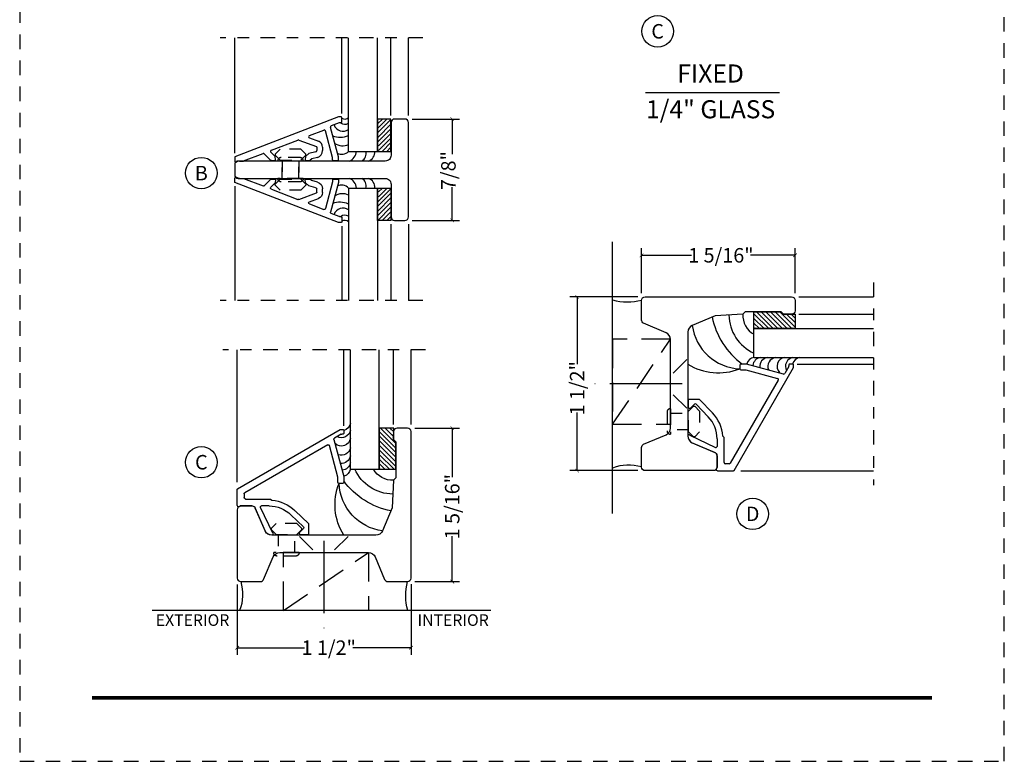
# Model space of a CAD drawing. Units: inches. Extents: x -180 to 131, y 607 to 687.
# Drawn here: x -180 to -171, y 649 to 655 of the extents above; entities that cross this region are included whole.
import ezdxf
from ezdxf.enums import TextEntityAlignment as Align

# ---------------------------------------------------------------- set-up
doc = ezdxf.new("R2010")
doc.units = ezdxf.units.IN
doc.header["$MEASUREMENT"] = 0
doc.header["$PDMODE"] = 3
for name, pattern in [('CENTER', [2, 1.25, -0.25, 0.25, -0.25]), ('HIDDEN', [0.375, 0.25, -0.125]), ('HIDDEN2', [0.1875, 0.125, -0.0625])]:
    doc.linetypes.add(name, pattern=pattern)
for name, color, linetype in [('BEAD', 1, 'Continuous'), ('DETAIL', 4, 'Continuous'), ('DIM', 2, 'Continuous'), ('GLASS', 4, 'Continuous'), ('WOOD', 4, 'Continuous')]:
    doc.layers.add(name, color=color, linetype=linetype)
doc.styles.add('MKA-1', font='swissl.ttf')
doc.styles.add('ROMANS', font='ROMANS.SHX')
doc.dimstyles.new('DIM1$0', dxfattribs={"dimtxt": 0.125, "dimasz": 0.125, "dimexe": 0.125, "dimexo": 0.125, "dimgap": 0.09375, "dimtad": 1, "dimdec": 3, "dimzin": 3, "dimdsep": 46, "dimlunit": 4, "dimtxsty": 'ROMANS', "dimcen": 0.0625, "dimclrd": 2, "dimclre": 2, "dimclrt": 4, "dimadec": 0, "dimazin": 0, "dimtfac": 12, "dimtdec": 3, "dimtmove": 2, "dimatfit": 3, "dimfxl": 1, "dimfrac": 2, "dimtolj": 1, "dimtzin": 1, "dimarcsym": 0})
pattern_1 = [(45, (-117.928794, 242.137894), (-0.0198873782, 0.0198873782), []), (45, (-117.908906, 242.137894), (-0.0198873782, 0.0198873782), [0, -0.028125])]

# ---------------------------------------------------------------- blocks, each defined once
blk = doc.blocks.new('_ARCHTICK')
at = {"color": 0, "linetype": 'ByBlock', "const_width": 0.15}
blk.add_lwpolyline([(-0.5, -0.5), (0.5, 0.5)], dxfattribs=at)
blk = doc.blocks.new('*D46')
at = {"layer": 'DEFPOINTS', "color": 0, "transparency": 16777216}
for p in [(-174.2619, 652.9263), (-174.2619, 652.5372), (-172.9369, 652.5372)]:
    blk.add_point(p, dxfattribs=at)
at = {"layer": 'DIM', "color": 2, "lineweight": -2, "transparency": 16777216}
for p, q in [((-174.2619, 652.5997), (-174.2619, 652.9888)), ((-172.9369, 652.5997), (-172.9369, 652.9888)), ((-174.2619, 652.9263), (-173.8314, 652.9263)), ((-172.9369, 652.9263), (-173.3222, 652.9263))]:
    blk.add_line(p, q, dxfattribs=at)
at = {"layer": 'DIM', "color": 2, "lineweight": -2, "transparency": 16777216, "xscale": 0.03125, "yscale": 0.03125, "zscale": 0.03125, "rotation": 180}
blk.add_blockref('_ARCHTICK', (-174.2619, 652.9263), dxfattribs=at)
at = {"layer": 'DIM', "color": 2, "lineweight": -2, "transparency": 16777216, "xscale": 0.03125, "yscale": 0.03125, "zscale": 0.03125}
blk.add_blockref('_ARCHTICK', (-172.9369, 652.9263), dxfattribs=at)
at = {"layer": 'DIM', "color": 4, "transparency": 16777216, "insert": (-173.5768, 652.9263), "char_height": 0.125, "attachment_point": 5, "style": 'MKA-1'}
blk.add_mtext('\\A1;1 5/16"', dxfattribs=at)
blk = doc.blocks.new('A$C6B79480A')
at = {"layer": 'DIM', "color": 8, "linetype": 'HIDDEN'}
blk.add_line((0.6476, 0.6068), (1.1476, 1.3411), dxfattribs=at)
at = {"layer": 'DIM', "color": 8}
for p, q in [((1.2873, 1.1654), (1.171, 1.0492)), ((1.2873, 0.7454), (1.171, 0.8617))]:
    blk.add_line(p, q, dxfattribs=at)
at = {"layer": 'DIM', "color": 8, "linetype": 'CENTER', "ltscale": 0.5}
blk.add_line((1.2486, 0.9554), (0.4957, 0.9554), dxfattribs=at)
at = {"layer": 'DIM', "color": 8, "linetype": 'Continuous'}
blk.add_line((0.6936, 0.2428), (0.6936, 0.2428), dxfattribs=at)
at = {"layer": 'DIM', "color": 8, "linetype": 'HIDDEN'}
blk.add_lwpolyline([(1.1476, 1.3411), (0.6476, 1.3411), (0.6476, 0.6068), (1.1476, 0.6068)], close=True, dxfattribs=at)
at = {"layer": 'DIM', "color": 2}
for centre, radius, start, end in [((0.7763, 2.1445), 0.4816, 254.49996, 284.58795), ((0.787, -0.1272), 0.382, 73.15995, 111.39326)]:
    blk.add_arc(centre, radius, start, end, dxfattribs=at)
blk = doc.blocks.new('*D48')
at = {"layer": 'DEFPOINTS', "color": 0, "transparency": 16777216}
for p in [(-176.282, 651.4344), (-176.282, 650.1094), (-175.8963, 650.1094)]:
    blk.add_point(p, dxfattribs=at)
at = {"layer": 'DIM', "color": 2, "lineweight": -2, "transparency": 16777216}
for p, q in [((-176.2195, 651.4344), (-175.8338, 651.4344)), ((-175.8963, 651.4344), (-175.8963, 651.0104)), ((-175.8963, 650.1094), (-175.8963, 650.5012)), ((-176.2195, 650.1094), (-175.8338, 650.1094))]:
    blk.add_line(p, q, dxfattribs=at)
at = {"layer": 'DIM', "color": 2, "lineweight": -2, "transparency": 16777216, "xscale": 0.03125, "yscale": 0.03125, "zscale": 0.03125}
for p, rotation in [((-175.8963, 651.4344), 90), ((-175.8963, 650.1094), 270)]:
    blk.add_blockref('_ARCHTICK', p, dxfattribs=dict(at, rotation=rotation))
at = {"layer": 'DIM', "color": 4, "transparency": 16777216, "insert": (-175.8963, 650.7558), "char_height": 0.125, "attachment_point": 5, "rotation": 90, "style": 'MKA-1'}
blk.add_mtext('\\A1;1 5/16"', dxfattribs=at)
blk = doc.blocks.new('A$C235B26E9')
at = {"layer": 'BEAD', "color": 8, "linetype": 'HIDDEN', "ltscale": 0.01}
for p, q in [((0.1867, 0.2221), (0.2295, 0.2649)), ((0.2295, 0.2649), (0.239, 0.2649)), ((0.239, 0.2649), (0.2817, 0.2221)), ((0, 0.2124), (0, 0.0524)), ((0.03, 0.2424), (0.03, 0.2424)), ((0.03, 0.2424), (0.03, 0.0224)), ((0.03, 0.2039), (0.1867, 0.2039)), ((0.03, 0.2039), (0.03, 0.0609)), ((0.1867, 0.0427), (0.1867, 0.2221)), ((0.2817, 0.2221), (0.2817, 0.0427)), ((0.1867, 0.0609), (0.03, 0.0609)), ((0.03, 0.0224), (0.03, 0.0224)), ((0.2295, 0), (0.1867, 0.0427)), ((0.2817, 0.0427), (0.239, 0)), ((0.239, 0), (0.2295, 0))]:
    blk.add_line(p, q, dxfattribs=at)
for centre, start, end in [((0.03, 0.2124), 90, 180), ((0.03, 0.0524), 180, 270)]:
    blk.add_arc(centre, 0.03, start, end, dxfattribs=at)
blk = doc.blocks.new('A$C01D27BCC')
at = {"color": 8, "linetype": 'Continuous'}
for p, q in [((0, 0.3467), (0.0077, 0.3544)), ((0, 0.3069), (0.0475, 0.3544)), ((0, 0.2671), (0.0873, 0.3544)), ((0, 0.2274), (0.1271, 0.3544)), ((0, 0.1876), (0.1437, 0.3313)), ((0, 0.1478), (0.1437, 0.2915)), ((0.0129, 0.3397), (0.0129, 0.3397)), ((0.0129, 0.2999), (0.0129, 0.2999)), ((0.0129, 0.2601), (0.0129, 0.2601)), ((0.0328, 0.3198), (0.0328, 0.3198)), ((0.0328, 0.28), (0.0328, 0.28)), ((0.0527, 0.3397), (0.0527, 0.3397)), ((0.0527, 0.2999), (0.0527, 0.2999)), ((0.0527, 0.2601), (0.0527, 0.2601)), ((0.0726, 0.3198), (0.0726, 0.3198)), ((0.0726, 0.28), (0.0726, 0.28)), ((0.0924, 0.3397), (0.0924, 0.3397)), ((0.0924, 0.2999), (0.0924, 0.2999)), ((0.0924, 0.2601), (0.0924, 0.2601)), ((0.1123, 0.3198), (0.1123, 0.3198)), ((0.1123, 0.28), (0.1123, 0.28)), ((0.1322, 0.3397), (0.1322, 0.3397)), ((0.1322, 0.2999), (0.1322, 0.2999)), ((0.1322, 0.2601), (0.1322, 0.2601)), ((0, 0.108), (0.1437, 0.2517)), ((0, 0.0683), (0.1437, 0.2119)), ((0, 0.0285), (0.1437, 0.1722)), ((0.0129, 0.2204), (0.0129, 0.2204)), ((0.0129, 0.1806), (0.0129, 0.1806)), ((0.0328, 0.2403), (0.0328, 0.2403)), ((0.0328, 0.2005), (0.0328, 0.2005)), ((0.0527, 0.2204), (0.0527, 0.2204)), ((0.0527, 0.1806), (0.0527, 0.1806)), ((0.0726, 0.2403), (0.0726, 0.2403)), ((0.0726, 0.2005), (0.0726, 0.2005)), ((0.0924, 0.2204), (0.0924, 0.2204)), ((0.0924, 0.1806), (0.0924, 0.1806)), ((0.1123, 0.2403), (0.1123, 0.2403)), ((0.1123, 0.2005), (0.1123, 0.2005)), ((0.1322, 0.2204), (0.1322, 0.2204)), ((0.1322, 0.1806), (0.1322, 0.1806)), ((0.0113, 0), (0.1437, 0.1324)), ((0.0129, 0.1408), (0.0129, 0.1408)), ((0.0129, 0.101), (0.0129, 0.101)), ((0.0328, 0.1607), (0.0328, 0.1607)), ((0.0328, 0.1209), (0.0328, 0.1209)), ((0.0527, 0.1408), (0.0527, 0.1408)), ((0.0527, 0.101), (0.0527, 0.101)), ((0.0726, 0.1607), (0.0726, 0.1607)), ((0.0726, 0.1209), (0.0726, 0.1209)), ((0.0924, 0.1408), (0.0924, 0.1408)), ((0.0924, 0.101), (0.0924, 0.101)), ((0.1123, 0.1607), (0.1123, 0.1607)), ((0.1123, 0.1209), (0.1123, 0.1209)), ((0.1322, 0.1408), (0.1322, 0.1408)), ((0.0129, 0.0613), (0.0129, 0.0613)), ((0.0129, 0.0215), (0.0129, 0.0215)), ((0.0328, 0.0812), (0.0328, 0.0812)), ((0.0328, 0.0414), (0.0328, 0.0414)), ((0.0328, 0.0016), (0.0328, 0.0016)), ((0.0511, 0), (0.1238, 0.0727)), ((0.0527, 0.0613), (0.0527, 0.0613)), ((0.0527, 0.0215), (0.0527, 0.0215)), ((0.0726, 0.0812), (0.0726, 0.0812)), ((0.0726, 0.0414), (0.0726, 0.0414)), ((0.0726, 0.0016), (0.0726, 0.0016)), ((0.0908, 0), (0.1239, 0.033)), ((0.0924, 0.0613), (0.0924, 0.0613)), ((0.0924, 0.0215), (0.0924, 0.0215)), ((0.1123, 0.0812), (0.1123, 0.0812)), ((0.1123, 0.0414), (0.1123, 0.0414)), ((0.1123, 0.0016), (0.1123, 0.0016))]:
    blk.add_line(p, q, dxfattribs=at)
at = {"color": 8}
blk.add_lwpolyline([(0, 0.3544), (0.1437, 0.3544), (0.1437, 0.1196), (0.1237, 0.1), (0.124, 0), (0, 0)], close=True, dxfattribs=at)
blk = doc.blocks.new('A$C681777A8')
at = {"color": 8}
for p, q in [((0.3655, 1.144), (0.3655, 0)), ((1.2855, 0.6586), (1.2855, 0)), ((1.716, 0.6452), (1.716, 0)), ((1.8667, 0.6452), (1.8667, 0))]:
    blk.add_line(p, q, dxfattribs=at)
at = {"color": 8, "linetype": 'CENTER', "ltscale": 0.1}
blk.add_line((1.9905, 0), (0.2405, 0), dxfattribs=at)
at = {"color": 8}
blk.add_lwpolyline([(1.5928, 1.0311), (1.7364, 1.0311), (1.7364, 0.7963), (1.7164, 0.7767), (1.7167, 0.6767), (1.5928, 0.6767)], close=True, dxfattribs=at)
at = {"layer": 'BEAD'}
for p, q in [((0.6093, 1.5699), (0.5222, 1.3674)), ((0.6731, 1.5844), (0.5664, 1.3626)), ((0.6687, 1.6015), (0.6659, 1.6015)), ((0.9076, 1.5753), (0.9393, 1.5437)), ((0.9755, 1.5992), (0.9175, 1.5992)), ((0.9805, 1.5001), (0.9805, 1.5942)), ((0.9393, 1.5295), (0.8301, 1.4254)), ((0.9805, 1.5001), (0.8655, 1.39)), ((0.3655, 1.3459), (0.3655, 1.2065)), ((0.4946, 1.3492), (0.3927, 1.3492)), ((0.4255, 1.244), (0.4255, 1.2772)), ((0.4375, 1.2892), (0.6535, 1.2892)), ((0.6413, 1.3492), (0.5758, 1.3492)), ((0.6535, 1.2892), (0.6644, 1.3)), ((0.368, 1.2022), (1.2553, 0.6899)), ((1.1476, 0.8214), (0.4305, 1.2354)), ((1.2355, 1.1442), (1.2355, 1.1008)), ((1.2755, 1.1542), (1.2455, 1.1542)), ((1.2855, 1.0942), (1.2855, 1.1442)), ((1.2355, 1.1008), (1.1623, 0.8274)), ((1.2003, 0.7764), (1.2855, 1.0942)), ((1.2648, 0.7306), (1.205, 0.7651)), ((1.2578, 0.6892), (1.2805, 0.6892)), ((1.2805, 0.7292), (1.2698, 0.7292)), ((1.2855, 0.6942), (1.2855, 0.7242))]:
    blk.add_line(p, q, dxfattribs=at)
for centre, radius, start, end in [((0.6683, 1.5306), 0.0709, 91.96986, 146.41161), ((0.6639, 1.5911), 0.0114, 323.82208, 65.14588), ((0.9175, 1.5852), 0.014, 90, 225), ((0.9322, 1.5366), 0.01, 315, 45), ((0.9755, 1.5942), 0.005, 0, 90), ((0.4946, 1.3792), 0.03, 270, 336.72808), ((0.5758, 1.3592), 0.01, 160, 270), ((0.6414, 1.621), 0.2718, 269.96041, 313.96278), ((0.6414, 1.621), 0.3218, 274.08709, 313.96278), ((0.242, 1.3852), 0.1297, 342.20522, 347.43), ((0.3744, 1.3336), 0.0241, 40.56868, 103.81391), ((0.4375, 1.2772), 0.012, 90, 180), ((0.3705, 1.2065), 0.005, 180, 240), ((0.4355, 1.244), 0.01, 180, 240), ((1.2455, 1.1442), 0.01, 90, 180), ((1.2755, 1.1442), 0.01, 0, 90), ((1.1526, 0.83), 0.01, 240, 345), ((1.21, 0.7738), 0.01, 165, 240), ((1.2578, 0.6942), 0.005, 240, 270), ((1.2698, 0.7392), 0.01, 240, 270), ((1.2805, 0.7242), 0.005, 0, 90), ((1.2805, 0.6942), 0.005, 270, 0)]:
    blk.add_arc(centre, radius, start, end, dxfattribs=at)
at = {"layer": 'DETAIL', "color": 8}
for centre, radius, start, end in [((1.7074, 1.338), 0.4971, 147.96623, 201.7001), ((1.6772, 1.1355), 0.4321, 97.56547, 177.52257), ((1.8213, 0.7405), 0.6637, 101.11013, 143.82639), ((1.7134, 0.8833), 0.3634, 90.48264, 156.00346), ((1.266, 0.9636), 0.0778, 9.33441, 83.76857), ((1.266, 1.0185), 0.0778, 9.33441, 73.2729), ((1.266, 0.9038), 0.0778, 9.33441, 95.58674), ((1.266, 0.8339), 0.0778, 9.33441, 110.73261), ((1.266, 0.7541), 0.0778, 9.33441, 133.16588), ((1.266, 0.6818), 0.0778, 9.33441, 117.73135), ((1.266, 0.622), 0.0778, 9.33441, 75.48231)]:
    blk.add_arc(centre, radius, start, end, dxfattribs=at)
at = {"layer": 'DETAIL', "color": 8, "linetype": 'ByBlock'}
blk.add_arc((1.7041, 0.9441), 0.183, 86.12061, 151.62417, dxfattribs=at)
at = {"layer": 'GLASS'}
for p, q in [((1.3428, 1.0311), (1.3428, 0)), ((1.3428, 1.0311), (1.5928, 1.0311)), ((1.5928, 1.0311), (1.5928, 0))]:
    blk.add_line(p, q, dxfattribs=at)
at = {"color": 8, "ltscale": 0.1}
blk.add_blockref('A$C01D27BCC', (1.5928, 0.6767), dxfattribs=at)
at = {"layer": 'DIM', "linetype": 'CENTER', "rotation": 270}
blk.add_blockref('A$C235B26E9', (0.6587, 1.7817), dxfattribs=at)
blk = doc.blocks.new('1900T-1_4')
at = {"layer": 'BEAD'}
for p, q in [((0, 0.37), (-0.895, 0.025)), ((0.025, 0.37), (0, 0.37)), ((0.03, 0.325), (0.03, 0.365)), ((-0.2503, 0.2092), (-0.1255, 0.2573)), ((-0.0003, 0.0263), (-0.0684, 0.2804)), ((0.0076, 0.3193), (-0.0624, 0.2924)), ((0.025, 0.32), (0.0112, 0.32)), ((-0.5787, 0.0826), (-0.3497, 0.1709)), ((-0.3427, 0.171), (-0.1893, 0.1151)), ((-0.2501, 0.1905), (-0.1722, 0.1621)), ((-0.0503, 0.0197), (-0.1122, 0.2506)), ((-0.186, 0.1104), (-0.186, 0.0794)), ((-0.136, 0.1104), (-0.136, 0.0794)), ((-0.895, 0.025), (-0.895, -0.0105)), ((-0.8183, -0.0098), (-0.6502, 0.0551)), ((-0.5846, -0.0021), (-0.6395, 0.0528)), ((-0.5447, 0.0287), (-0.5822, 0.0662)), ((-0.5421, 0.0009), (-0.5447, 0.0287)), ((-0.2845, 0.0285), (-0.288, 0)), ((-0.2547, 0.0533), (-0.2845, 0.0285)), ((-0.1934, 0.0698), (-0.2547, 0.0533)), ((-0.2328, 0.0065), (-0.2438, -0.0027)), ((-0.1805, 0.0215), (-0.229, 0.0085)), ((-0.05, 0), (-0.05, 0.0171)), ((0, 0), (0, 0.0237)), ((-0.8541, -0.0104), (-0.8219, -0.0104)), ((-0.5776, -0.005), (-0.547, -0.005)), ((-0.283, -0.005), (-0.2502, -0.005)), ((-0.045, -0.005), (-0.005, -0.005))]:
    blk.add_line(p, q, dxfattribs=at)
for centre, radius, start, end in [((0.025, 0.365), 0.005, 0, 90), ((-0.1219, 0.248), 0.01, 15, 111.08), ((-0.0588, 0.283), 0.01, 111.08, 195), ((0.0112, 0.31), 0.01, 90, 111.08), ((0.025, 0.325), 0.005, 270, 360), ((-0.3461, 0.1616), 0.01, 70, 111.08), ((-0.2467, 0.1999), 0.01, 111.08, 250), ((-0.191, 0.1104), 0.005, 0, 70), ((-0.191, 0.1104), 0.055, 0, 70), ((-0.6466, 0.0457), 0.01, 45, 111.08), ((-0.5751, 0.0733), 0.01, 111.08, 225), ((-0.547, 0), 0.005, 270, 10.71312), ((-0.283, 0), 0.005, 180, 270), ((-0.2264, -0.0012), 0.01, 105, 129.83306), ((-0.196, 0.0794), 0.01, 285, 0), ((-0.196, 0.0794), 0.06, 285, 0), ((-0.06, 0.0171), 0.01, 0, 15), ((-0.045, 0), 0.005, 180, 270), ((-0.005, 0), 0.005, 270, 360), ((-0.01, 0.0237), 0.01, 360, 15), ((-0.8848, -0.0098), 0.0102, 183.75611, 313.69868), ((-0.8484, -0.0748), 0.0646, 95.07722, 116.9699), ((-0.8219, -0.0004), 0.01, 270, 291.08), ((-0.5776, 0.005), 0.01, 225, 270), ((-0.2502, 0.005), 0.01, 270, 309.83306)]:
    blk.add_arc(centre, radius, start, end, dxfattribs=at)
blk = doc.blocks.new('1903T')
at = {"layer": 'BEAD'}
blk.add_lwpolyline([(0, 0.09, -0.414214), (0.03, 0.12), (1.3, 0.12, 0.414214), (1.35, 0.17), (1.35, 0.4525, -0.414214), (1.38, 0.4825), (1.47, 0.4825, -0.414214), (1.5, 0.4525), (1.5, -0.3625, -0.414214), (1.47, -0.3925), (1.38, -0.3925, -0.414214), (1.35, -0.3625), (1.35, -0.08, 0.414214), (1.3, -0.03), (0.03, -0.03, -0.414214), (0, 0)], format="xyb", close=True, dxfattribs=at)
blk = doc.blocks.new('*D206')
at = {"layer": 'DEFPOINTS', "color": 0, "transparency": 16777216}
for p in [(-176.3041, 654.1025), (-176.3041, 653.2275), (-175.8963, 653.2275)]:
    blk.add_point(p, dxfattribs=at)
at = {"layer": 'DIM', "color": 2, "lineweight": -2, "transparency": 16777216}
for p, q in [((-176.2416, 654.1025), (-175.8338, 654.1025)), ((-175.8963, 654.1025), (-175.8963, 653.7994)), ((-175.8963, 653.2275), (-175.8963, 653.5156)), ((-176.2416, 653.2275), (-175.8338, 653.2275))]:
    blk.add_line(p, q, dxfattribs=at)
at = {"layer": 'DIM', "color": 2, "lineweight": -2, "transparency": 16777216, "xscale": 0.03125, "yscale": 0.03125, "zscale": 0.03125}
for p, rotation in [((-175.8963, 654.1025), 90), ((-175.8963, 653.2275), 270)]:
    blk.add_blockref('_ARCHTICK', p, dxfattribs=dict(at, rotation=rotation))
at = {"layer": 'DIM', "color": 4, "transparency": 16777216, "insert": (-175.9292, 653.6575), "char_height": 0.125, "attachment_point": 5, "rotation": 90, "style": 'MKA-1'}
blk.add_mtext('\\A1;7/8"', dxfattribs=at)
blk = doc.blocks.new('*D253')
at = {"layer": 'DEFPOINTS', "color": 0, "transparency": 16777216}
for p in [(-177.752, 650.1469), (-176.252, 650.1481), (-177.752, 649.5382)]:
    blk.add_point(p, dxfattribs=at)
at = {"layer": 'DIM', "color": 2, "lineweight": -2, "transparency": 16777216}
for p, q in [((-177.752, 650.0844), (-177.752, 649.4757)), ((-176.252, 650.0856), (-176.252, 649.4757)), ((-177.752, 649.5382), (-177.171, 649.5382)), ((-176.252, 649.5382), (-176.7543, 649.5382))]:
    blk.add_line(p, q, dxfattribs=at)
at = {"layer": 'DIM', "color": 2, "lineweight": -2, "transparency": 16777216, "xscale": 0.03125, "yscale": 0.03125, "zscale": 0.03125, "rotation": 180}
blk.add_blockref('_ARCHTICK', (-177.752, 649.5382), dxfattribs=at)
at = {"layer": 'DIM', "color": 2, "lineweight": -2, "transparency": 16777216, "xscale": 0.03125, "yscale": 0.03125, "zscale": 0.03125}
blk.add_blockref('_ARCHTICK', (-176.252, 649.5382), dxfattribs=at)
at = {"layer": 'DIM', "color": 4, "transparency": 16777216, "insert": (-176.9626, 649.5382), "char_height": 0.125, "attachment_point": 5, "style": 'MKA-1'}
blk.add_mtext('\\A1;1 1/2"', dxfattribs=at)
blk = doc.blocks.new('*D254')
at = {"layer": 'DEFPOINTS', "color": 0, "transparency": 16777216}
for p in [(-174.8178, 652.5672), (-174.2319, 652.5672), (-174.2319, 651.0672)]:
    blk.add_point(p, dxfattribs=at)
at = {"layer": 'DIM', "color": 2, "lineweight": -2, "transparency": 16777216}
for p, q in [((-174.2944, 652.5672), (-174.8803, 652.5672)), ((-174.8178, 652.5672), (-174.8178, 651.9862)), ((-174.8178, 651.0672), (-174.8178, 651.5695)), ((-174.2944, 651.0672), (-174.8803, 651.0672))]:
    blk.add_line(p, q, dxfattribs=at)
at = {"layer": 'DIM', "color": 2, "lineweight": -2, "transparency": 16777216, "xscale": 0.03125, "yscale": 0.03125, "zscale": 0.03125}
for p, rotation in [((-174.8178, 652.5672), 90), ((-174.8178, 651.0672), 270)]:
    blk.add_blockref('_ARCHTICK', p, dxfattribs=dict(at, rotation=rotation))
at = {"layer": 'DIM', "color": 4, "transparency": 16777216, "insert": (-174.8178, 651.7779), "char_height": 0.125, "attachment_point": 5, "rotation": 90, "style": 'MKA-1'}
blk.add_mtext('\\A1;1 1/2"', dxfattribs=at)

msp = doc.modelspace()

# ---------------------------------------------------------------- hatches: boundary and pattern name
h = msp.add_hatch()
h.set_pattern_fill('SACNCR', color=8, scale=0.3)
h.set_pattern_definition(pattern_1)
h.paths.add_polyline_path([(-176.54159, 654.10274), (-176.42477, 654.10274), (-176.42477, 653.82368), (-176.53135, 653.82368)])
h = msp.add_hatch()
h.set_pattern_fill('SACNCR', color=8, scale=0.3)
h.set_pattern_definition(pattern_1)
h.paths.add_polyline_path([(-176.54159, 653.22733), (-176.42477, 653.22733), (-176.42477, 653.50638), (-176.53135, 653.50638)])

# ---------------------------------------------------------------- linework, layer by layer
at = {"color": 8, "linetype": 'CENTER', "ltscale": 0.1}
for p, q in [((-176.15001, 654.80506), (-177.89908, 654.80506)), ((-176.14908, 652.53502), (-177.89908, 652.53502))]:
    msp.add_line(p, q, dxfattribs=at)
at = {"color": 8}
for p, q in [((-177.77408, 653.80671), (-177.77408, 654.80506)), ((-176.84908, 654.1517), (-176.84908, 654.80506)), ((-176.42477, 654.13399), (-176.42477, 654.80506)), ((-176.27408, 654.13399), (-176.27408, 654.80506)), ((-177.77408, 653.52336), (-177.77408, 652.53502)), ((-176.84908, 653.17836), (-176.84908, 652.53502)), ((-176.42477, 653.19608), (-176.42477, 652.53502)), ((-176.27408, 653.19608), (-176.27408, 652.53502))]:
    msp.add_line(p, q, dxfattribs=at)
at = {"color": 4, "ltscale": 0.1}
msp.add_line((-174.2283, 654.33102), (-173.07209, 654.33102), dxfattribs=at)
at = {"const_width": 0.03125}
msp.add_lwpolyline([(-179.0052, 649.10595), (-171.7552, 649.10595)], dxfattribs=at)
at = {"color": 1, "ltscale": 0.1}
for centre in [(-174.1232, 654.86018), (-178.06221, 653.63574), (-178.06221, 651.13974), (-173.30251, 650.69368)]:
    msp.add_circle(centre, 0.13609, dxfattribs=at)
at = {"layer": 'BEAD'}
for points in [[(-173.8619, 651.36436, 0.3009658), (-173.82413, 651.30729), (-173.63018, 651.22496, -0.3009658), (-173.6119, 651.19734), (-173.6119, 651.0972, -0.4142136), (-173.6419, 651.0672), (-174.2319, 651.0672, -0.4142136), (-174.2619, 651.0972), (-174.2619, 651.2672, -0.3009658), (-174.24362, 651.29482), (-174.04968, 651.37714, 0.3009658), (-174.0119, 651.43421), (-174.0119, 652.20019, 0.3009658), (-174.04968, 652.25726), (-174.24362, 652.33959, -0.3009658), (-174.2619, 652.3672), (-174.2619, 652.5372, -0.4142136), (-174.2319, 652.5672), (-172.9669, 652.5672, -0.4142136), (-172.9369, 652.5372), (-172.9369, 652.4472, -0.4142136), (-172.9669, 652.4172), (-173.0369, 652.4172), (-173.0565, 652.4372), (-173.3673, 652.4372), (-173.3869, 652.4172), (-173.6269, 652.40462), (-173.82413, 652.32091, 0.3009658), (-173.8619, 652.26383)], [(-177.45481, 650.50939, -0.3009658), (-177.51188, 650.54716), (-177.59421, 650.74111, 0.3009658), (-177.62182, 650.75939), (-177.72197, 650.75939, 0.4142136), (-177.75197, 650.72939), (-177.75197, 650.13939, 0.4142136), (-177.72197, 650.10939), (-177.55197, 650.10939, 0.3009658), (-177.52435, 650.12766), (-177.44203, 650.32161, -0.3009658), (-177.38495, 650.35939), (-176.61898, 650.35939, -0.3009658), (-176.56191, 650.32161), (-176.47958, 650.12766, 0.3009658), (-176.45197, 650.10939), (-176.28197, 650.10939, 0.4142136), (-176.25197, 650.13939), (-176.25197, 651.40439, 0.4142136), (-176.28197, 651.43439), (-176.37197, 651.43439, 0.4142136), (-176.40197, 651.40439), (-176.40197, 651.33439), (-176.38197, 651.31479), (-176.38197, 651.00398), (-176.40197, 650.98439), (-176.41454, 650.74439), (-176.49826, 650.54716, -0.3009658), (-176.55533, 650.50939)]]:
    msp.add_lwpolyline(points, format="xyb", close=True, dxfattribs=at)
at = {"layer": 'DETAIL', "color": 8}
for points in [[(-176.54159, 653.82368), (-176.42477, 653.82368), (-176.42477, 654.10274), (-176.42477, 654.10274), (-176.42477, 654.10274), (-176.54159, 654.10274)], [(-176.54159, 653.50638), (-176.42477, 653.50638), (-176.42477, 653.22733), (-176.42477, 653.22733), (-176.42477, 653.22733), (-176.54159, 653.22733)]]:
    msp.add_lwpolyline(points, close=True, dxfattribs=at)
at = {"layer": 'DIM', "color": 5, "linetype": 'HIDDEN2'}
msp.add_lwpolyline([(-179.6302, 648.55724), (-171.1302, 648.55724), (-171.1302, 659.55724), (-179.6302, 659.55724)], close=True, dxfattribs=at)
at = {"layer": 'DIM', "color": 8}
for centre, radius, start, end in [((-176.82481, 654.15197), 0.04934, 240.539316, 312.321828), ((-176.83978, 654.07687), 0.08024, 197.651363, 306.915187), ((-176.82264, 654.11742), 0.05987, 231.680515, 301.239547), ((-176.86359, 654.12285), 0.17707, 248.682276, 293.994915), ((-176.84354, 653.99042), 0.11844, 235.572165, 296.015814), ((-176.8506, 653.88028), 0.08177, 242.3795, 316.197519), ((-176.81622, 653.82741), 0.09267, 289.457427, 357.695672), ((-176.71391, 653.80488), 0.07473, 299.79497, 14.573646), ((-176.64371, 653.81468), 0.07861, 288.26142, 6.574702), ((-176.81622, 653.50265), 0.09267, 2.304328, 70.542573), ((-176.71391, 653.52518), 0.07473, 345.426354, 60.20503), ((-176.64371, 653.51538), 0.07861, 353.425298, 71.73858), ((-176.8506, 653.44978), 0.08177, 43.802481, 117.6205), ((-176.84354, 653.33964), 0.11844, 63.984186, 124.427835), ((-176.86359, 653.20722), 0.17707, 66.005085, 111.317724), ((-176.83978, 653.2532), 0.08024, 53.084813, 162.348637), ((-176.82264, 653.21253), 0.05987, 58.760453, 128.13857), ((-176.82481, 653.17809), 0.04934, 47.678172, 119.460684)]:
    msp.add_arc(centre, radius, start, end, dxfattribs=at)
at = {"layer": 'GLASS'}
for p, q in [((-176.79159, 653.82368), (-176.79159, 654.80506)), ((-176.54159, 653.82368), (-176.54159, 654.80506)), ((-176.79159, 653.82368), (-176.54159, 653.82368)), ((-176.79159, 653.50638), (-176.79159, 652.53502)), ((-176.79159, 653.50638), (-176.54159, 653.50638)), ((-176.54159, 653.50638), (-176.54159, 652.53502))]:
    msp.add_line(p, q, dxfattribs=at)
at = {"layer": 'WOOD', "color": 8}
for p, q in [((-174.5119, 650.69643), (-174.5119, 653.04377)), ((-175.56177, 649.85939), (-178.4867, 649.85939))]:
    msp.add_line(p, q, dxfattribs=at)

# ---------------------------------------------------------------- block references
at = {"color": 8, "ltscale": 0.1, "rotation": 90.00000000000001}
msp.add_blockref('A$C681777A8', (-172.26023, 650.70077), dxfattribs=at)
at = {"color": 8, "ltscale": 0.1, "xscale": -1, "rotation": 180}
msp.add_blockref('A$C681777A8', (-178.1184, 652.11106), dxfattribs=at)
at = {"layer": 'BEAD'}
msp.add_blockref('1900T-1_4', (-176.87908, 653.75046), dxfattribs=at)
at = {"layer": 'BEAD', "xscale": -1, "rotation": 180}
for name, p in [('1903T', (-177.77408, 653.71003)), ('1900T-1_4', (-176.87908, 653.57961))]:
    msp.add_blockref(name, p, dxfattribs=at)
at = {"layer": 'DIM', "linetype": 'CENTER', "xscale": -1, "rotation": 270}
msp.add_blockref('A$C235B26E9', (-177.42434, 653.56031), dxfattribs=at)
at = {"layer": 'DIM', "linetype": 'CENTER', "rotation": 270}
msp.add_blockref('A$C235B26E9', (-177.42434, 653.77031), dxfattribs=at)
at = {"layer": 'DIM'}
msp.add_blockref('A$C6B79480A', (-175.15952, 650.86041), dxfattribs=at)
at = {"layer": 'DIM', "xscale": -1, "rotation": 270}
msp.add_blockref('A$C6B79480A', (-177.96036, 649.21177), dxfattribs=at)

# ---------------------------------------------------------------- texts
at = {"color": 7, "ltscale": 0.1, "style": 'MKA-1'}
for s, p in [('C', (-174.1232, 654.86018)), ('B', (-178.06221, 653.63574)), ('C', (-178.06221, 651.13974)), ('D', (-173.30251, 650.69368))]:
    msp.add_text(s, height=0.125, dxfattribs=at).set_placement(p, align=Align.MIDDLE_CENTER)
at = {"color": 7, "ltscale": 0.1, "char_height": 0.15625, "width": 4.055163, "attachment_point": 2, "style": 'MKA-1'}
for s, insert in [('{\\fSwis721 Lt BT|b1|i0|c0|p34;FIXED }', (-173.66562, 654.57382)), ('\\A1;{\\fSwis721 Lt BT|b1|i0|c0|p34;1/4" GLASS}', (-173.66562, 654.26531))]:
    msp.add_mtext(s, dxfattribs=dict(at, insert=insert))
at = {"layer": 'DIM', "color": 7, "style": 'MKA-1'}
for s, p in [('EXTERIOR', (-178.1379, 649.77646)), ('INTERIOR', (-175.88821, 649.77646))]:
    msp.add_text(s, height=0.1, dxfattribs=at).set_placement(p, align=Align.MIDDLE_CENTER)

# ---------------------------------------------------------------- dimensions: what is measured, and where the dimension line sits
at = {"layer": 'DIM', "color": 0}
for base, p1, p2, angle, picture, middle in [((-175.8963, 653.22753), (-176.30408, 654.10253), (-176.30408, 653.22753), 90, '*D206', (-175.92922, 653.65751)), ((-174.81777, 652.5672), (-174.2319, 651.0672), (-174.2319, 652.5672), 270, '*D254', (-174.81777, 651.77787)), ((-175.8963, 650.10939), (-176.28197, 651.43439), (-176.28197, 650.10939), 90, '*D48', (-175.8963, 650.75578))]:
    dim = msp.add_linear_dim(base=base, p1=p1, p2=p2, angle=angle, dimstyle='DIM1$0', override={"dimasz": 0.03125, "dimexe": 0.0625, "dimexo": 0.0625, "dimgap": 0.01, "dimdec": 4, "dimzin": 2, "dimlunit": 5, "dimpost": '"', "dimtxsty": 'MKA-1', "dimblk": 'ARCHTICK', "dimblk1": 'ARCHTICK', "dimblk2": 'ARCHTICK', "dimsah": 1, "dimtfac": 24, "dimtdec": 4, "dimtofl": 0}, dxfattribs=at)
    dim.commit()
    dim.dimension.update_dxf_attribs({"geometry": picture, "text_midpoint": middle, "dimtype": 160})
for base, p1, p2, picture, middle in [((-174.2619, 652.92632), (-172.9369, 652.5372), (-174.2619, 652.5372), '*D46', (-173.57681, 652.92632)), ((-177.75197, 649.53824), (-176.25197, 650.14814), (-177.75197, 650.14691), '*D253', (-176.96263, 649.53824))]:
    dim = msp.add_linear_dim(base=base, p1=p1, p2=p2, dimstyle='DIM1$0', override={"dimasz": 0.03125, "dimexe": 0.0625, "dimexo": 0.0625, "dimgap": 0.01, "dimdec": 4, "dimzin": 2, "dimlunit": 5, "dimpost": '"', "dimtxsty": 'MKA-1', "dimblk": 'ARCHTICK', "dimblk1": 'ARCHTICK', "dimblk2": 'ARCHTICK', "dimsah": 1, "dimtfac": 24, "dimtdec": 4, "dimtofl": 0}, dxfattribs=at)
    dim.commit()
    dim.dimension.update_dxf_attribs({"geometry": picture, "text_midpoint": middle, "dimtype": 160})

doc.saveas('drawing.dxf')
